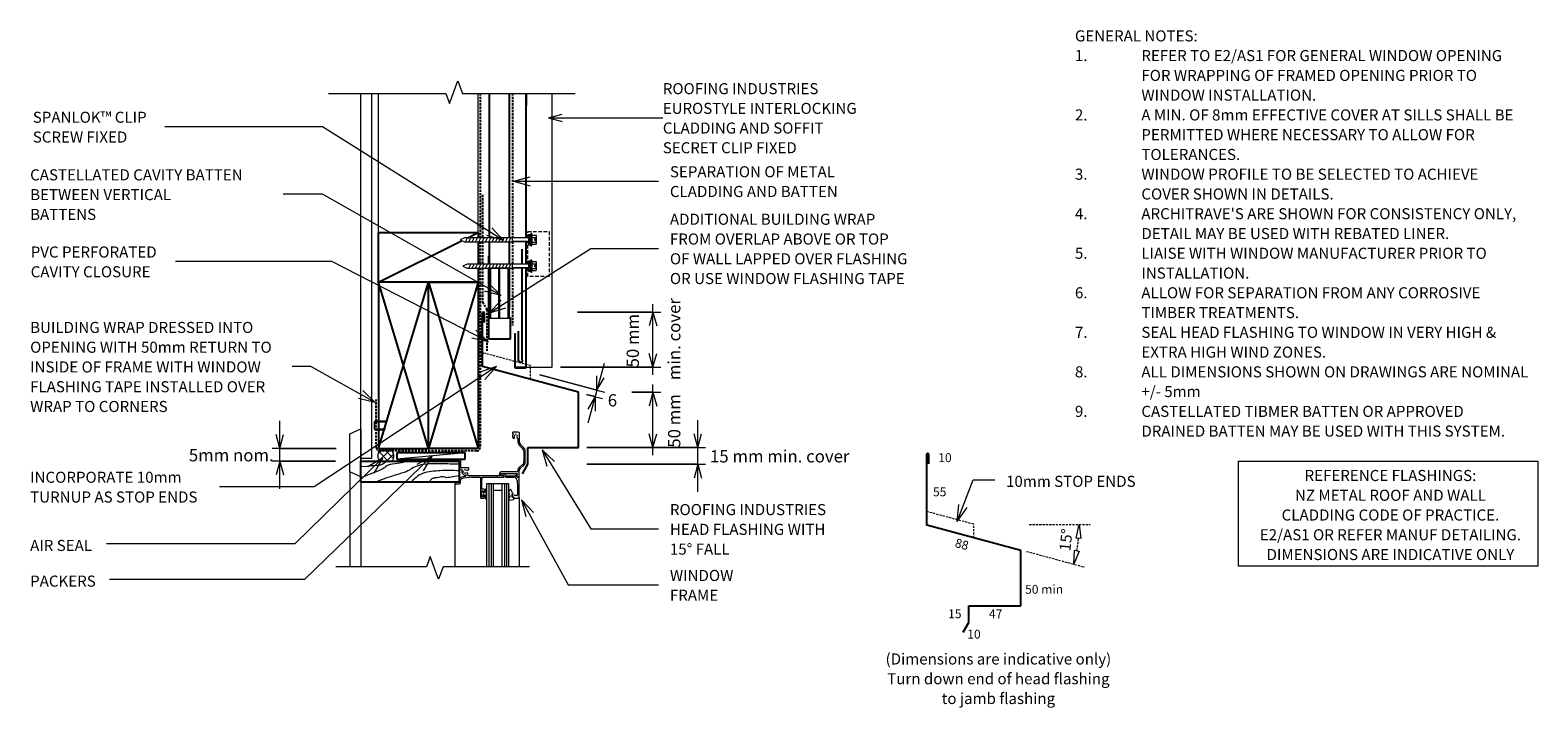
# Model space of a CAD drawing. Units: millimetres. Extents: x 81 to 1442, y -789 to -177.
import ezdxf

# ---------------------------------------------------------------- set-up
doc = ezdxf.new("R2010")
doc.units = ezdxf.units.MM
for name, pattern in [('Dash Short', [3, 2, -1]), ('IMPORT-DASHED', [3, 2, -1]), ('IMPORT-HIDDEN2 _2_', [4.7625, 3.175, -1.5875])]:
    doc.linetypes.add(name, pattern=pattern)
for name, color, linetype, lineweight in [('A-ANNO-DIMS', 211, 'Continuous', 9), ('A-ANNO-DIMS-5', 211, 'Continuous', 9), ('A-ANNO-KEYN', 231, 'Continuous', 9), ('A-DETL', 90, 'Continuous', 13), ('A-DETL-GENF', 92, 'Continuous', 13), ('A-DETL-THIN', 151, 'Continuous', 13), ('G-ANNO-TEXT', 231, 'Continuous', 9), ('RI-EE50W012A', 8, 'Continuous', 13)]:
    doc.layers.add(name, color=color, linetype=linetype, lineweight=lineweight)
doc.styles.add('Stylus BT', font='stylu.ttf', dxfattribs={"height": 8})
doc.styles.add('Stylus BT_1', font='stylu.ttf', dxfattribs={"height": 10})
doc.styles.add('Stylus BT_2', font='stylu.ttf', dxfattribs={"height": 11.117601})
doc.styles.add('Stylus BT_3', font='stylu.ttf', dxfattribs={"height": 9.961371})
doc.dimstyles.new('Diagonal_-_2_5mm_Arial', dxfattribs={"dimscale": 304.8, "dimtxt": 12.5, "dimasz": 0.04101, "dimexe": 0.022966, "dimexo": 0.024606, "dimgap": 0.028707, "dimtad": 1, "dimdec": 0, "dimzin": 0, "dimdsep": 46, "dimtxsty": 'Stylus BT_2', "dimblk1": 'OPEN30', "dimblk2": 'OPEN30', "dimsah": 1, "dimcen": 0.09, "dimdle": 0.022966, "dimazin": 0, "dimtfac": 1, "dimtdec": 4, "dimtix": 1, "dimtmove": 0, "dimatfit": 3, "dimfxl": 1, "dimtvp": 1, "dimtfill": 1, "dimtolj": 1, "dimtzin": 0, "dimarcsym": 2})
doc.dimstyles.new('Diagonal_-_2_5mm_Arial_1', dxfattribs={"dimscale": 304.8, "dimtxt": 12.5, "dimasz": 0.04101, "dimexe": 0.022966, "dimexo": 0.024606, "dimgap": 0.028707, "dimtad": 1, "dimdec": 0, "dimzin": 0, "dimdsep": 46, "dimtxsty": 'Stylus BT_2', "dimblk1": 'OPEN30', "dimblk2": 'OPEN30', "dimsah": 1, "dimcen": 0.09, "dimdle": 0.022966, "dimazin": 0, "dimtfac": 1, "dimtdec": 4, "dimtix": 1, "dimtmove": 2, "dimatfit": 3, "dimfxl": 1, "dimtvp": 1, "dimtfill": 1, "dimtolj": 1, "dimtzin": 0, "dimarcsym": 2})
doc.dimstyles.new('Diagonal_-_2_5mm_Arial_Horizontal', dxfattribs={"dimscale": 304.8, "dimtxt": 12.5, "dimasz": 0.04101, "dimexe": 0.022966, "dimexo": 0.024606, "dimgap": 0.028707, "dimtad": 3, "dimtih": 1, "dimtoh": 1, "dimdec": 0, "dimzin": 0, "dimdsep": 46, "dimtxsty": 'Stylus BT_2', "dimblk1": 'OPEN30', "dimblk2": 'OPEN30', "dimsah": 1, "dimcen": 0.09, "dimdle": 0.022966, "dimazin": 0, "dimtfac": 1, "dimtdec": 4, "dimtix": 1, "dimtmove": 0, "dimatfit": 3, "dimfxl": 1, "dimtvp": 1, "dimtfill": 1, "dimtolj": 1, "dimtzin": 0, "dimarcsym": 2})
doc.dimstyles.new('Diagonal_-_2_5mm_Arial_Horizontal_1', dxfattribs={"dimscale": 304.8, "dimtxt": 12.5, "dimasz": 0.04101, "dimexe": 0.022966, "dimexo": 0.024606, "dimgap": 0.028707, "dimtad": 3, "dimtih": 1, "dimtoh": 1, "dimdec": 0, "dimzin": 0, "dimdsep": 46, "dimtxsty": 'Stylus BT_2', "dimblk1": 'OPEN30', "dimblk2": 'OPEN30', "dimsah": 1, "dimcen": 0.09, "dimdle": 0.022966, "dimazin": 0, "dimtfac": 1, "dimtdec": 4, "dimtix": 1, "dimtmove": 2, "dimatfit": 3, "dimfxl": 1, "dimtvp": 1, "dimtfill": 1, "dimtolj": 1, "dimtzin": 0, "dimarcsym": 2})

# ---------------------------------------------------------------- blocks, each defined once
blk = doc.blocks.new('RI-EE50W012A__ClosedBlank-734979-RI-EISW012A')
at = {"lineweight": 13, "flags": 128}
blk.add_lwpolyline([(-1, -0.17), (-1, 0.17), (0, 0)], close=True, dxfattribs=at)
blk = doc.blocks.new('RI_Long Section Profile - Interlocking Cladding and Soffit-1496044-RI-EISW012A')
at = {"layer": 'A-DETL-GENF'}
for p, q in [((-1, 9), (-1, 0)), ((30, 10), (0, 10)), ((0, 9), (30, 9)), ((0, 0), (0, 9)), ((0, 0), (0, -24)), ((30, 9), (30, 10)), ((89.7, 0), (30, 0)), ((113.5, 0), (92.9, 0)), ((247.3, 0), (116.7, 0)), ((30, 0), (0, 0)), ((0, -1), (89.7, -1)), ((92.9, -1), (113.5, -1)), ((116.7, -1), (236, -1)), ((247.3, -1), (236, -1)), ((0, -24), (30, -24)), ((30, -24), (247.3, -24))]:
    blk.add_line(p, q, dxfattribs=at)
for centre, start, end in [((0, 9), 90, 180), ((0, 0), 180, 270)]:
    blk.add_arc(centre, 0.989, start, end, dxfattribs=at)
blk = doc.blocks.new('Break line - Break line-931002-RI-EISW012A')
at = {"layer": 'A-DETL-GENF'}
for p, q in [((0, 87.4), (0, 9.5)), ((11.3, 5.4), (-9.3, -2.1)), ((0, 9.5), (11.3, 5.4)), ((-9.3, -2.1), (0, -5.5)), ((0, -5.5), (0, -87.4))]:
    blk.add_line(p, q, dxfattribs=at)
blk = doc.blocks.new('RI_Head Flashing - RI_Head Flashing-1265715-RI-EISW012A')
at = {"layer": 'A-DETL-GENF', "lineweight": 25}
for p, q in [((-86.6, 23.2), (-86.6, 71.6)), ((-85.1, 71.6), (-85.1, 62.9)), ((0, 0), (-86.6, 23.2)), ((0, -50), (0, 0)), ((-45.7, -65), (-45.7, -50)), ((-45.7, -50), (0, -50)), ((-50.7, -73.7), (-45.7, -65))]:
    blk.add_line(p, q, dxfattribs=at)
at = {"layer": 'A-DETL-GENF', "linetype": 'Dash Short'}
for p, q in [((-43.3, 24), (-86.6, 35.6)), ((-43.3, 11.6), (-43.3, 24))]:
    blk.add_line(p, q, dxfattribs=at)
at = {"layer": 'A-DETL-GENF', "lineweight": 25}
blk.add_arc((-85.8, 71.6), 0.75, 0, 180, dxfattribs=at)
blk = doc.blocks.new('RI_Head Flashing - RI_Head Flashing-932550-RI-EISW012A')
at = {"layer": 'A-DETL-GENF', "lineweight": 25}
for p, q in [((-84.9, 22.8), (-84.9, 87)), ((-83.4, 87), (-83.4, 78.3)), ((0, 0), (-84.9, 22.8)), ((0, -50), (0, 0)), ((-47.1, -65), (-47.1, -50)), ((-47.1, -50), (0, -50)), ((-52.1, -73.7), (-47.1, -65))]:
    blk.add_line(p, q, dxfattribs=at)
at = {"layer": 'A-DETL-GENF', "linetype": 'Dash Short'}
for p, q in [((-42.5, 23.8), (-84.9, 35.2)), ((-42.5, 11.4), (-42.5, 23.8))]:
    blk.add_line(p, q, dxfattribs=at)
at = {"layer": 'A-DETL-GENF', "lineweight": 25}
blk.add_arc((-84.2, 87), 0.75, 0, 180, dxfattribs=at)
blk = doc.blocks.new('RI_Cavity Closer - RI_Cavity Closer-561375-RI-EISW012A')
at = {"layer": 'A-DETL-GENF', "lineweight": 25}
for p, q in [((0, 0), (-20, 0)), ((-20, 0), (-20, -19.4)), ((0, -63.8), (0, 0)), ((0, -75), (0, -67.4))]:
    blk.add_line(p, q, dxfattribs=at)
blk = doc.blocks.new('Break line - Break line-1212249-RI-EISW012A')
at = {"layer": 'A-DETL-GENF'}
for p, q in [((0, 111.4), (0, 5.5)), ((0, 5.5), (-9.3, 2.1)), ((-9.3, 2.1), (11.3, -5.4)), ((11.3, -5.4), (0, -9.5)), ((0, -9.5), (0, -111.4))]:
    blk.add_line(p, q, dxfattribs=at)
blk = doc.blocks.new('RI_Screw - RI_Screw-1204897-RI-EISW012A')
at = {"layer": 'A-DETL-GENF'}
blk.add_hatch(color=256, dxfattribs=at).paths.add_polyline_path([(2, 4.5), (0, 4.5), (0, -4.5), (2, -4.5)], flags=0)
for p, q in [((-5.1, 3.2), (-5.1, 0.8)), ((-5.1, 0.8), (-3.6, 0.8)), ((-5.1, 0), (-5.1, -3.2)), ((-4.8, 4.2), (-1.4, 4.2)), ((-1.4, 2.1), (-4.8, 2.1)), ((-3.6, 0.8), (-3.6, -0.7)), ((-1, 5.5), (-1.4, 4.2)), ((-1.4, 4.2), (-1.4, -4.2)), ((0, 5.5), (-1, 5.5)), ((0, -5.5), (0, 5.5)), ((0, 4.5), (0, -4.5)), ((2, 4.5), (0, 4.5)), ((2, 4.5), (0, 4.5)), ((2, -4.5), (2, 4.5)), ((2, -4.5), (2, 4.5)), ((16.3, 1.6), (2, 1.6)), ((2, 1.6), (16.3, 1.6)), ((59.8, 1.8), (16.3, 1.8)), ((16.3, 1.8), (16.3, -1.8)), ((16.3, 1.8), (16.3, -1.8)), ((59.8, 1.8), (16.3, 1.8)), ((19.8, 1.8), (17.9, -1.8)), ((22.8, 1.8), (20.9, -1.8)), ((25.8, 1.8), (23.9, -1.8)), ((28.8, 1.8), (26.9, -1.8)), ((31.8, 1.8), (29.9, -1.8)), ((34.8, 1.8), (32.9, -1.8)), ((37.8, 1.8), (35.9, -1.8)), ((40.8, 1.8), (38.9, -1.8)), ((43.8, 1.8), (41.9, -1.8)), ((46.9, 1.8), (44.9, -1.8)), ((49.9, 1.8), (48, -1.8)), ((52.9, 1.8), (51, -1.8)), ((55.9, 1.8), (54, -1.8)), ((58.9, 1.8), (57, -1.8)), ((63.6, 0), (59.8, 1.8)), ((63.6, 0), (59.8, 1.8)), ((-3.6, -0.7), (-5.1, -0.7)), ((-1.4, -2.1), (-4.8, -2.1)), ((-1.4, -4.2), (-4.8, -4.2)), ((-1.4, -4.2), (-1, -5.5)), ((-1, -5.5), (0, -5.5)), ((0, -4.5), (2, -4.5)), ((0, -4.5), (2, -4.5)), ((2, -1.6), (16.3, -1.6)), ((2, -1.6), (16.3, -1.6)), ((16.3, -1.8), (59.8, -1.8)), ((16.3, -1.8), (59.8, -1.8)), ((59.8, -1.8), (63.6, 0)), ((59.8, -1.8), (63.6, 0))]:
    blk.add_line(p, q, dxfattribs=at)
for centre, radius, start, end in [((-3.1, 3.2), 2.01, 148.1092, 211.8908), ((2.4, 0), 7.58, 163.7398, 174.3214), ((2.4, 0), 7.58, 180, 196.2602), ((-3.1, -3.2), 2.01, 148.1092, 211.8908)]:
    blk.add_arc(centre, radius, start, end, dxfattribs=at)
blk = doc.blocks.new('RI_Screw - RI_Screw-1378446-RI-EISW012A')
at = {"layer": 'A-DETL-GENF'}
blk.add_hatch(color=256, dxfattribs=at).paths.add_polyline_path([(2, 4.5), (0, 4.5), (0, -4.5), (2, -4.5)], flags=0)
for p, q in [((-5.1, 3.2), (-5.1, 0.8)), ((-5.1, 0.8), (-3.6, 0.8)), ((-5.1, 0), (-5.1, -3.2)), ((-4.8, 4.2), (-1.4, 4.2)), ((-1.4, 2.1), (-4.8, 2.1)), ((-3.6, 0.8), (-3.6, -0.7)), ((-1, 5.5), (-1.4, 4.2)), ((-1.4, 4.2), (-1.4, -4.2)), ((0, 5.5), (-1, 5.5)), ((0, -5.5), (0, 5.5)), ((0, 4.5), (0, -4.5)), ((2, 4.5), (0, 4.5)), ((2, 4.5), (0, 4.5)), ((2, -4.5), (2, 4.5)), ((2, -4.5), (2, 4.5)), ((16.3, 1.6), (2, 1.6)), ((2, 1.6), (16.3, 1.6)), ((57.4, 1.8), (16.3, 1.8)), ((16.3, 1.8), (16.3, -1.8)), ((16.3, 1.8), (16.3, -1.8)), ((57.4, 1.8), (16.3, 1.8)), ((19.8, 1.8), (17.9, -1.8)), ((22.8, 1.8), (20.9, -1.8)), ((25.8, 1.8), (23.9, -1.8)), ((28.8, 1.8), (26.9, -1.8)), ((31.8, 1.8), (29.9, -1.8)), ((34.8, 1.8), (32.9, -1.8)), ((37.8, 1.8), (35.9, -1.8)), ((40.8, 1.8), (38.9, -1.8)), ((43.8, 1.8), (41.9, -1.8)), ((46.9, 1.8), (44.9, -1.8)), ((49.9, 1.8), (48, -1.8)), ((52.9, 1.8), (51, -1.8)), ((55.9, 1.8), (54, -1.8)), ((61.3, 0), (57.4, 1.8)), ((61.3, 0), (57.4, 1.8)), ((-3.6, -0.7), (-5.1, -0.7)), ((-1.4, -2.1), (-4.8, -2.1)), ((-1.4, -4.2), (-4.8, -4.2)), ((-1.4, -4.2), (-1, -5.5)), ((-1, -5.5), (0, -5.5)), ((0, -4.5), (2, -4.5)), ((0, -4.5), (2, -4.5)), ((2, -1.6), (16.3, -1.6)), ((2, -1.6), (16.3, -1.6)), ((16.3, -1.8), (57.4, -1.8)), ((16.3, -1.8), (57.4, -1.8)), ((57.4, -1.8), (61.3, 0)), ((57.4, -1.8), (61.3, 0))]:
    blk.add_line(p, q, dxfattribs=at)
for centre, radius, start, end in [((-3.1, 3.2), 2.01, 148.1092, 211.8908), ((2.4, 0), 7.58, 163.7398, 174.3214), ((2.4, 0), 7.58, 180, 196.2602), ((-3.1, -3.2), 2.01, 148.1092, 211.8908)]:
    blk.add_arc(centre, radius, start, end, dxfattribs=at)
blk = doc.blocks.new('DIMBLOCK1-RI-EISW012A')
at = {"layer": 'A-ANNO-DIMS-5', "transparency": 16777216}
for p, q in [((306, -591.4), (306, -530)), ((356.7, -554.9), (299, -554.9)), ((306, -554.9), (356.7, -554.9)), ((356.3, -566.4), (299, -566.4)), ((306, -566.4), (356.3, -566.4))]:
    blk.add_line(p, q, dxfattribs=at)
at = {"layer": 'A-ANNO-DIMS-5', "lineweight": 18, "transparency": 16777216}
for p, q in [((306, -554.9), (302.6, -542.4)), ((306, -554.9), (309.3, -542.4)), ((306, -566.4), (302.6, -578.9)), ((306, -566.4), (309.3, -578.9))]:
    blk.add_line(p, q, dxfattribs=at)
at = {"layer": 'A-ANNO-DIMS-5', "color": 0, "transparency": 16777216, "insert": (223.8, -555.5), "char_height": 11.12, "width": 88.095, "attachment_point": 1, "line_spacing_factor": 1.070803, "style": 'Stylus BT_2', "bg_fill": 3, "box_fill_scale": 1.25, "bg_fill_color": 0, "bg_fill_transparency": 0}
blk.add_mtext('5mm nom.', dxfattribs=at)
blk = doc.blocks.new('_Open30')
at = {"color": 0, "linetype": 'ByBlock', "lineweight": -2}
for p, q in [((-1, 0.27), (0, 0)), ((0, 0), (-1, -0.27)), ((0, 0), (-1, 0))]:
    blk.add_line(p, q, dxfattribs=at)
blk = doc.blocks.new('DIMBLOCK2-RI-EISW012A')
at = {"layer": 'A-ANNO-DIMS-5', "transparency": 16777216}
for p, q in [((574.7, -431.8), (649.9, -431.8)), ((642.9, -431.8), (574.7, -431.8)), ((642.9, -488.6), (642.9, -424.8)), ((559.3, -481.6), (649.9, -481.6)), ((642.9, -481.6), (559.3, -481.6))]:
    blk.add_line(p, q, dxfattribs=at)
at = {"layer": 'A-ANNO-DIMS-5', "lineweight": 18, "transparency": 16777216}
for p, q in [((642.9, -431.8), (639.6, -444.3)), ((642.9, -431.8), (646.3, -444.3)), ((642.9, -481.6), (639.6, -469.1)), ((642.9, -481.6), (646.3, -469.1))]:
    blk.add_line(p, q, dxfattribs=at)
at = {"layer": 'A-ANNO-DIMS-5', "color": 0, "transparency": 16777216, "char_height": 11.12, "attachment_point": 1, "rotation": 90, "line_spacing_factor": 1.070803, "style": 'Stylus BT_2', "bg_fill": 3, "box_fill_scale": 1.25, "bg_fill_color": 0, "bg_fill_transparency": 0}
for s, insert, width in [('min. cover', (656.5, -493.4), 88.095), ('50 mm', (619.1, -481.8), 60.238)]:
    blk.add_mtext(s, dxfattribs=dict(at, insert=insert, width=width))
blk = doc.blocks.new('DIMBLOCK3-RI-EISW012A')
at = {"layer": 'A-ANNO-DIMS-5', "transparency": 16777216}
for p, q in [((540.6, -488.5), (599, -504.1)), ((592.2, -502.3), (540.6, -488.5)), ((598.7, -478.2), (584.2, -532.3)), ((583, -506.2), (597.4, -510)), ((590.7, -508.2), (583, -506.2))]:
    blk.add_line(p, q, dxfattribs=at)
at = {"layer": 'A-ANNO-DIMS-5', "lineweight": 18, "transparency": 16777216}
for p, q in [((592.2, -502.3), (592.2, -489.4)), ((592.2, -502.3), (598.7, -491.1)), ((590.7, -508.2), (584.2, -519.4)), ((590.7, -508.2), (590.7, -521.2))]:
    blk.add_line(p, q, dxfattribs=at)
at = {"layer": 'A-ANNO-DIMS-5', "color": 0, "transparency": 16777216, "insert": (602.1, -506), "char_height": 11.1, "width": 13.095, "attachment_point": 1, "line_spacing_factor": 1.070803, "style": 'Stylus BT_2', "bg_fill": 3, "box_fill_scale": 1.25, "bg_fill_color": 0, "bg_fill_transparency": 0}
blk.add_mtext('6', dxfattribs=at)
blk = doc.blocks.new('DIMBLOCK4-RI-EISW012A')
at = {"layer": 'A-ANNO-DIMS-5', "transparency": 16777216}
for p, q in [((642.9, -561.2), (642.9, -497.2)), ((623.8, -504.2), (649.9, -504.2)), ((642.9, -504.2), (623.8, -504.2)), ((583.2, -554.2), (649.9, -554.2)), ((642.9, -554.2), (583.2, -554.2))]:
    blk.add_line(p, q, dxfattribs=at)
at = {"layer": 'A-ANNO-DIMS-5', "lineweight": 18, "transparency": 16777216}
for p, q in [((642.9, -504.2), (639.6, -516.7)), ((642.9, -504.2), (646.3, -516.7)), ((642.9, -554.2), (639.6, -541.7)), ((642.9, -554.2), (646.3, -541.7))]:
    blk.add_line(p, q, dxfattribs=at)
at = {"layer": 'A-ANNO-DIMS-5', "color": 0, "transparency": 16777216, "insert": (656.5, -554.3), "char_height": 11.12, "width": 60.238, "attachment_point": 1, "rotation": 90, "line_spacing_factor": 1.070803, "style": 'Stylus BT_2', "bg_fill": 3, "box_fill_scale": 1.25, "bg_fill_color": 0, "bg_fill_transparency": 0}
blk.add_mtext('50 mm', dxfattribs=at)
blk = doc.blocks.new('DIMBLOCK5-RI-EISW012A')
at = {"layer": 'A-ANNO-DIMS-5', "transparency": 16777216}
for p, q in [((683.4, -594.2), (683.4, -529.3)), ((583.2, -554.2), (690.4, -554.2)), ((683.4, -554.2), (583.2, -554.2)), ((583.2, -569.2), (690.4, -569.2)), ((683.4, -569.2), (583.2, -569.2))]:
    blk.add_line(p, q, dxfattribs=at)
at = {"layer": 'A-ANNO-DIMS-5', "lineweight": 18, "transparency": 16777216}
for p, q in [((683.4, -554.2), (680.1, -541.7)), ((683.4, -554.2), (686.8, -541.7)), ((683.4, -569.2), (680.1, -581.7)), ((683.4, -569.2), (686.8, -581.7))]:
    blk.add_line(p, q, dxfattribs=at)
at = {"layer": 'A-ANNO-DIMS-5', "color": 0, "transparency": 16777216, "insert": (694.4, -556.5), "char_height": 11.118, "width": 154.762, "attachment_point": 1, "line_spacing_factor": 1.070803, "style": 'Stylus BT_2', "bg_fill": 3, "box_fill_scale": 1.25, "bg_fill_color": 0, "bg_fill_transparency": 0}
blk.add_mtext('15 mm min. cover', dxfattribs=at)

msp = doc.modelspace()

# ---------------------------------------------------------------- hatches: boundary and pattern name
at = {"layer": 'A-DETL-GENF'}
h = msp.add_hatch(dxfattribs=at)
h.set_pattern_fill('FP_1', color=8, style=0, pattern_type=2)
h.set_pattern_definition([(45, (0, 0), (-3.535534, 3.535534), []), (135, (0, 0), (-3.535534, -3.535534), [])])
h.paths.add_polyline_path([(407.3, -566.7), (408.3, -564.9), (408.8, -562.9), (408.8, -560.9), (408.3, -558.9), (407.3, -557.1), (396.1, -557.1), (395.1, -558.9), (394.6, -560.9), (394.6, -562.9), (395.1, -564.9), (396.1, -566.7)], flags=0)

# ---------------------------------------------------------------- linework, layer by layer
at = {"layer": 'A-ANNO-KEYN'}
for q in [(561, -253), (561, -259.7), (651.8, -256.4)]:
    msp.add_line((548.5, -256.4), q, dxfattribs=at)
at = {"layer": 'A-DETL'}
for p, q in [((379.1, -570.9), (379.1, -234.3)), ((389.1, -563.8), (389.1, -234.3)), ((395.1, -404.9), (395.1, -234.3)), ((485.1, -364.7), (485.1, -234.3)), ((485.1, -388.5), (485.1, -368.3)), ((485.1, -404.9), (485.1, -392.1)), ((495.2, -392.3), (495.2, -437.3)), ((513.2, -392.3), (495.2, -392.3)), ((496.2, -392.3), (496.2, -437.3)), ((503.7, -437.3), (503.7, -392.3)), ((504.7, -437.3), (504.7, -392.3)), ((512.2, -437.3), (512.2, -392.3)), ((513.2, -437.3), (513.2, -392.3)), ((495.2, -437.3), (513.2, -437.3)), ((401.4, -530.3), (392.2, -530.3)), ((392.2, -530.8), (400.9, -530.8)), ((400.9, -530.8), (401.7, -530.5)), ((369.1, -541.7), (379.1, -537.3)), ((369.1, -576.2), (369.1, -541.7)), ((379.1, -537.3), (379.1, -580.6)), ((391.2, -531.3), (391.2, -537.1)), ((391.7, -537.1), (391.7, -531.3)), ((401.4, -537.6), (392.2, -537.6)), ((392.2, -538.1), (400.8, -538.1)), ((520.9, -540.4), (516.5, -540.4)), ((522.3, -549.2), (522.3, -541.4)), ((521, -546.1), (521, -549.2)), ((522.3, -552.2), (525.4, -555.3)), ((526.3, -554.4), (523.2, -551.3)), ((526.3, -557.5), (526.3, -567.2)), ((527.6, -567.2), (527.6, -557.5)), ((379.1, -563.8), (389.1, -563.8)), ((407.3, -566.7), (396.1, -566.7)), ((473.4, -558.8), (411.6, -564.8)), ((460.5, -565), (458.7, -565)), ((458.7, -566.4), (468, -566.4)), ((467.2, -565.4), (460.9, -565.4)), ((468, -566.4), (468, -569.6)), ((468, -569.6), (468, -572.6)), ((469.3, -572.6), (469.3, -566.3)), ((525.2, -569.5), (522.4, -571.8)), ((523.3, -572.8), (526, -570.5)), ((1171.7, -566.5), (1441.9, -566.5)), ((1171.7, -661.3), (1171.7, -566.5)), ((1441.9, -566.5), (1441.9, -661.3)), ((379.1, -580.6), (369.1, -576.2)), ((369.1, -576.2), (369.1, -661.8)), ((379.1, -580.6), (379.1, -661.8)), ((468, -583.4), (468, -585.9)), ((469.2, -585.9), (469.2, -583.5)), ((476.2, -572.6), (469.3, -572.6)), ((474.3, -578.9), (474.3, -579.7)), ((475.7, -579.2), (475.7, -577.8)), ((504.4, -579.7), (476.2, -579.7)), ((476.7, -573.9), (476.7, -573.1)), ((479.4, -581), (487.2, -581)), ((487.2, -581), (487.2, -599.8)), ((488.5, -591.9), (488.5, -583)), ((488.7, -582.8), (488.7, -581)), ((488.7, -581), (508, -581)), ((504.4, -577.5), (504.4, -579.7)), ((519.8, -576.2), (505.7, -576.2)), ((505.7, -579.8), (505.7, -577.5)), ((505.7, -577.5), (520.6, -577.5)), ((508, -579.8), (505.7, -579.8)), ((507, -578.5), (507.5, -579.5)), ((507.9, -579.7), (508.9, -579.7)), ((518.6, -580), (510.4, -580)), ((510.4, -581), (517.3, -581)), ((519.2, -579), (518.6, -580)), ((520.5, -578.1), (519.5, -579.9)), ((520.7, -581), (519.5, -579.9)), ((519.6, -580), (520.6, -581)), ((520.3, -583.8), (520.7, -590)), ((520.7, -581), (522, -581)), ((522, -581), (520.7, -581)), ((522.2, -580.8), (522.2, -575.1)), ((522.2, -599.5), (522.2, -581.2)), ((464, -586.6), (464, -661.8)), ((468, -585.9), (464.7, -585.9)), ((464.8, -587.3), (468.2, -587)), ((488.2, -598.7), (488.2, -593.2)), ((488.2, -593.2), (489.7, -593.2)), ((488.2, -598.2), (488.2, -593.7)), ((488.2, -593.7), (489.2, -593.7)), ((489.2, -598.2), (488.2, -598.2)), ((489.7, -598.7), (488.2, -598.7)), ((490.5, -591.9), (488.5, -591.9)), ((489.2, -593.7), (489.2, -595)), ((489.2, -595), (490.5, -595)), ((490.5, -597), (489.2, -597)), ((489.2, -597), (489.2, -598.2)), ((490.5, -595), (492.2, -590.9)), ((492.2, -601.1), (490.5, -597)), ((490.7, -594), (490.7, -592.1)), ((490.7, -599.8), (490.7, -598)), ((492.7, -591), (491.7, -594.9)), ((491.7, -594.9), (492.7, -595.5)), ((492.7, -596.5), (491.7, -597.1)), ((491.7, -597.1), (492.7, -601.1)), ((498.7, -587), (492.7, -587)), ((492.7, -587), (492.7, -661.8)), ((492.7, -595.5), (492.7, -596.5)), ((494.7, -587), (494.7, -661.8)), ((496.7, -587), (496.7, -661.8)), ((506.7, -587), (498.7, -587)), ((498.7, -587), (498.7, -661.8)), ((506.7, -593), (498.7, -593)), ((506.7, -661.8), (506.7, -587)), ((512.7, -587), (506.7, -587)), ((508.7, -587), (508.7, -661.8)), ((510.7, -587), (510.7, -661.8)), ((512.7, -661.8), (512.7, -587)), ((513.6, -598.9), (512.9, -599.6)), ((513.9, -592.1), (513.6, -592.8)), ((513.7, -597.6), (513.7, -598.7)), ((516.4, -595.7), (514.7, -592.1)), ((515.7, -599), (515.7, -596.1)), ((515.7, -596.6), (515.7, -597.5)), ((515.7, -597.5), (515.9, -598.8)), ((517.3, -599), (515.7, -599)), ((517.1, -596.7), (516, -596.4)), ((516.1, -599), (517.4, -599)), ((517.4, -600.7), (517.3, -599)), ((520.2, -597.6), (517.4, -597.6)), ((517.4, -599), (517.4, -599.8)), ((520.7, -590), (520.7, -597.1)), ((487.4, -600), (490.5, -600)), ((512.7, -600), (512.7, -601.4)), ((513, -601.6), (517.2, -601)), ((517.6, -600), (521.7, -600)), ((522.2, -599.5), (522.2, -661.8)), ((1441.9, -661.3), (1171.7, -661.3))]:
    msp.add_line(p, q, dxfattribs=at)
at = {"layer": 'A-DETL', "linetype": 'IMPORT-DASHED', "lineweight": 25}
for p, q in [((486.8, -234.3), (486.8, -364.7)), ((516.2, -234.3), (516.2, -364.7)), ((489.1, -326), (489.1, -364.7)), ((486.8, -368.3), (486.8, -388.5)), ((489.1, -368.3), (489.1, -388.5)), ((516.2, -368.3), (516.2, -388.5)), ((486.8, -392.1), (486.8, -554.2)), ((489.1, -392.1), (489.1, -422.7)), ((516.2, -392.1), (516.2, -444)), ((489.1, -422.7), (492.8, -429.4)), ((492.8, -429.4), (492.8, -466.7)), ((393.1, -554.2), (393.1, -510.9)), ((483.8, -557.2), (396.1, -557.2))]:
    msp.add_line(p, q, dxfattribs=at)
at = {"layer": 'A-DETL', "lineweight": 25}
for p, q in [((495.2, -364.7), (495.2, -234.3)), ((513.2, -364.7), (513.2, -234.3)), ((395.1, -359.9), (485.1, -359.9)), ((395.1, -404.9), (395.1, -359.9)), ((395.1, -404.9), (470.5, -367.2)), ((475.7, -364.7), (485.1, -359.9)), ((485.1, -359.9), (485.1, -364.7)), ((485.1, -368.3), (485.1, -388.5)), ((495.2, -388.5), (495.2, -368.3)), ((513.2, -388.5), (513.2, -368.3)), ((524.9, -388.7), (524.9, -375)), ((485.1, -392.1), (485.1, -404.9)), ((495.2, -429), (495.2, -392.1)), ((513.2, -429), (513.2, -392.1)), ((524.9, -475), (524.9, -391.8)), ((395.1, -554.9), (440.1, -404.9)), ((440.1, -554.9), (395.1, -404.9)), ((485.1, -404.9), (395.1, -404.9)), ((395.1, -404.9), (395.1, -554.9)), ((440.1, -404.9), (395.1, -404.9)), ((440.1, -404.9), (485.1, -554.9)), ((485.1, -404.9), (440.1, -554.9)), ((440.1, -554.9), (440.1, -404.9)), ((440.1, -404.9), (485.1, -404.9)), ((440.1, -554.9), (440.1, -404.9)), ((485.1, -404.9), (485.1, -554.9)), ((521.6, -476), (521.6, -449.2)), ((395.1, -554.9), (440.1, -554.9)), ((485.1, -554.9), (440.1, -554.9)), ((379.1, -585.4), (379.1, -566.4)), ((379.1, -566.4), (468, -566.4)), ((473.4, -558.8), (411.6, -558.8)), ((411.6, -558.8), (411.6, -564.8)), ((411.6, -564.8), (473.4, -564.8)), ((468, -566.4), (468, -585.4)), ((473.4, -564.8), (473.4, -558.8)), ((468, -585.4), (379.1, -585.4))]:
    msp.add_line(p, q, dxfattribs=at)
at = {"layer": 'A-DETL', "linetype": 'IMPORT-HIDDEN2 _2_'}
for p, q in [((529.9, -359.2), (549.3, -359.2)), ((529.9, -364.9), (529.9, -359.2)), ((549.3, -359.2), (549.3, -399.6)), ((529.9, -388.7), (529.9, -368.1)), ((529.9, -399.6), (529.9, -391.8)), ((549.3, -399.6), (529.9, -399.6))]:
    msp.add_line(p, q, dxfattribs=at)
at = {"layer": 'A-DETL', "linetype": 'IMPORT-DASHED'}
for p, q in [((982.6, -623.6), (1037.6, -623.6)), ((980.1, -647.9), (1032.5, -662.1))]:
    msp.add_line(p, q, dxfattribs=at)
at = {"layer": 'A-DETL', "lineweight": 25}
msp.add_arc((523.3, -475.5), 1.74, 196.7388, 16.7388, dxfattribs=at)
at = {"layer": 'A-DETL'}
for centre, radius, start, end in [((392.2, -531.3), 1, 90, 180), ((392.2, -531.3), 0.5, 90, 180), ((392.2, -537.1), 1, 180, 270), ((392.2, -537.1), 0.5, 180, 270), ((516.5, -540.9), 0.5, 90, 250.4372), ((519, -543.9), 3, 144.0915, 218.8245), ((516.2, -541.9), 0.5, 324.0915, 70.4372), ((519, -543.9), 1.53, 141.1755, 218.8245), ((519, -543.9), 1.8, 65.0106, 114.9618), ((519, -543.9), 1.53, 321.1324, 38.8676), ((521.3, -541.4), 1, 0, 90), ((402.5, -561.9), 8.03, 143.1108, 216.8892), ((400.9, -561.9), 8.03, 323.1108, 35.5833), ((517.2, -545.3), 0.737, 218.8245, 38.8245), ((520.8, -545.3), 0.75, 141.5838, 287.4576), ((525.3, -549.2), 4.3, 180, 224.9952), ((525.3, -549.2), 3, 180, 224.9952), ((523.2, -557.5), 3.1, 0, 44.9952), ((523.2, -557.5), 4.4, 0, 44.9952), ((458.7, -565.7), 0.7, 89.3699, 270), ((468, -566.3), 1.3, 0, 89.9987), ((523.2, -567.2), 3.1, 310, 0), ((523.2, -567.2), 4.4, 310, 0), ((469.4, -572.6), 1.4, 179.41, 270), ((470.2, -583.4), 2.2, 108.4768, 180), ((470.2, -583.5), 1, 108.5425, 180), ((479.4, -611), 31.3, 100.1998, 108.4768), ((479.4, -611), 30, 90, 108.5425), ((470.1, -574.5), 0.5, 336.682, 90), ((473.4, -575.9), 3.1, 156.682, 286.7025), ((473.4, -575.9), 1.8, 154.7718, 205.2282), ((473.4, -575.9), 1.53, 52.0324, 127.9676), ((473.4, -575.9), 1.53, 232.0324, 307.9676), ((474.9, -574), 0.837, 232.0324, 336.2354), ((474.9, -577.8), 0.837, 0, 127.9676), ((476.2, -579.2), 0.5, 180, 270), ((476.2, -573.1), 0.5, 0, 90), ((476.2, -573.9), 0.5, 270, 0), ((505.7, -577.5), 1.3, 90, 180), ((506.8, -579), 1.21, 43.7476, 98.9286), ((508, -580.4), 0.6, 270, 90), ((508.9, -580.2), 1.5, 7.4949, 87.4803), ((510.4, -580), 1, 187.4949, 270), ((517.3, -584), 3, 3.5763, 90), ((519.5, -579.2), 0.35, 329.9655, 149.9485), ((519.8, -575.1), 1.1, 270, 359.7104), ((525.2, -575.1), 4.3, 130, 179.7104), ((525.2, -575.1), 3, 130, 180), ((464.7, -586.6), 0.7, 90, 275.0148), ((468.1, -585.9), 1.1, 275.0148, 0), ((490.2, -594), 0.5, 179.362, 359.362), ((490.2, -598), 0.5, 0, 180), ((516.9, -596), 4.62, 136.0501, 155.1299), ((516.6, -598.7), 4.3, 135.2628, 155.4327), ((514.3, -592.3), 0.442, 25.0113, 152.3321), ((520.2, -597.1), 0.5, 270, 0), ((521.7, -599.5), 0.5, 270, 0)]:
    msp.add_arc(centre, radius, start, end, dxfattribs=at)
at = {"layer": 'A-DETL', "linetype": 'IMPORT-DASHED', "lineweight": 25}
for centre, start, end in [((396.1, -554.2), 180, 270), ((483.8, -554.2), 270, 0)]:
    msp.add_arc(centre, 3, start, end, dxfattribs=at)
at = {"layer": 'A-DETL', "linetype": 'IMPORT-DASHED'}
msp.add_arc((890.4, -623.6), 137.3, 350.082, 354.7807, dxfattribs=at)
at = {"layer": 'A-DETL'}
for points, knots in [([(419.6, -566.4), (418.3, -567.4), (415.9, -568.2), (404, -569.3), (399.9, -572.4), (401.6, -572.7), (379.1, -581.5)], [0, 0, 0, 0, 4.077164, 7.378904, 10.950525, 15.855035, 15.855035, 15.855035, 15.855035]), ([(402.3, -566.4), (401, -567.4), (399.3, -569.6), (395.9, -570.3), (379.1, -571.6)], [0, 0, 0, 0, 4.077164, 5.494455, 5.494455, 5.494455, 5.494455]), ([(468, -569.2), (467.9, -569.2), (459.4, -569), (451.8, -569), (440.9, -568.5), (432.1, -569.9), (425.4, -572.7), (419.8, -577.1), (407.7, -579.2), (392.4, -585.4)], [8.239172, 8.239172, 8.239172, 8.239172, 8.267051, 20.902033, 31.184861, 41.047006, 47.370857, 52.629723, 62.189535, 62.189535, 62.189535, 62.189535]), ([(468, -575.1), (468, -575.1), (458.8, -574.9), (451.1, -575), (442.6, -575.7), (435.1, -577.1), (429, -580.7), (426.2, -583.7), (424.9, -585.1)], [10.460431, 10.460431, 10.460431, 10.460431, 16.853868, 26.051516, 33.75104, 42.255506, 48.8814, 54.50291, 54.50291, 54.50291, 54.50291]), ([(468, -579.7), (462.6, -580.4), (456.4, -582.3), (454.6, -580.4), (450.7, -580.8), (447.6, -581.5), (444.7, -581.6), (442.3, -583), (441.6, -584.4), (441.2, -585.1)], [21.997811, 21.997811, 21.997811, 21.997811, 39.630755, 45.162924, 48.602338, 51.368116, 54.759892, 57.041238, 59.326608, 59.326608, 59.326608, 59.326608])]:
    msp.add_open_spline(points, degree=3, knots=knots, dxfattribs=at)
at = {"layer": 'A-DETL-THIN'}
for p, q in [((407.3, -557.1), (396.1, -557.1)), ((396.1, -566.7), (407.3, -566.7))]:
    msp.add_line(p, q, dxfattribs=at)
for centre, start, end in [((402.5, -561.9), 143.1108, 216.8892), ((400.9, -561.9), 323.1108, 36.8892)]:
    msp.add_arc(centre, 8.03, start, end, dxfattribs=at)
at = {"layer": 'G-ANNO-TEXT', "color": 250}
for p, q in [((344.5, -264.5), (202.2, -264.5)), ((507.9, -367.2), (344.5, -264.5)), ((517.1, -313.7), (532.1, -309.7)), ((344.5, -325.4), (309.1, -325.4)), ((505.9, -416.9), (344.5, -325.4)), ((517.1, -313.7), (532.1, -317.7)), ((517.1, -313.7), (648, -313.7)), ((507.9, -367.2), (493, -362.7)), ((507.9, -367.2), (497.3, -355.9)), ((495.2, -432.6), (586.9, -374.4)), ((586.9, -374.4), (648, -374.4)), ((353, -386.2), (211.7, -386.2)), ((494.4, -458.7), (353, -386.2)), ((505.9, -416.9), (494.8, -406)), ((505.9, -416.9), (490.8, -413)), ((495.2, -432.6), (505.7, -421.2)), ((495.2, -432.6), (510, -428)), ((494.4, -458.7), (482.9, -448.3)), ((494.4, -458.7), (479.2, -455.5)), ((334.1, -481), (317, -481)), ((392.1, -513.6), (334.1, -481)), ((501.5, -481.1), (337, -589.6)), ((501.5, -481.1), (486.7, -486)), ((501.5, -481.1), (491.2, -492.7)), ((392.1, -513.6), (381, -502.7)), ((392.1, -513.6), (377.1, -509.8)), ((542.7, -556.1), (554, -566.7)), ((542.7, -556.1), (547.2, -571)), ((542.7, -556.1), (586.9, -627.7)), ((398.8, -563.9), (319.6, -641.2)), ((443.2, -561.9), (328.3, -673.4)), ((398.8, -563.9), (385.3, -571.5)), ((398.8, -563.9), (390.9, -577.3)), ((443.2, -561.9), (429.7, -569.4)), ((443.2, -561.9), (435.3, -575.2)), ((917.5, -621), (931.9, -583.3)), ((931.9, -583.3), (951.6, -583.3)), ((337, -589.6), (251.4, -589.6)), ((524.3, -601.4), (535.1, -612.7)), ((524.3, -601.4), (528, -616.5)), ((524.3, -601.4), (566.3, -678.3)), ((917.5, -621), (919.1, -605.5)), ((917.5, -621), (926.6, -608.4)), ((586.9, -627.7), (648, -627.7)), ((319.6, -641.2), (149.5, -641.2)), ((328.3, -673.4), (152.1, -673.4)), ((566.3, -678.3), (648, -678.3))]:
    msp.add_line(p, q, dxfattribs=at)

# ---------------------------------------------------------------- block references
at = {"layer": 'A-DETL-GENF'}
for name, p, rotation in [('Break line - Break line-1212249-RI-EISW012A', (461.3, -234.3), 89.99999999999991), ('RI_Long Section Profile - Interlocking Cladding and Soffit-1496044-RI-EISW012A', (527.8, -481.6), 89.99999999999991), ('RI_Screw - RI_Screw-1204897-RI-EISW012A', (532.5, -366.5), 180), ('RI_Cavity Closer - RI_Cavity Closer-561375-RI-EISW012A', (494.3, -455.9), 180), ('RI_Screw - RI_Screw-1378446-RI-EISW012A', (532.5, -390.3), 180), ('Break line - Break line-931002-RI-EISW012A', (443.9, -661.8), 269.9999999999996)]:
    msp.add_blockref(name, p, dxfattribs=dict(at, rotation=rotation))
for name, p in [('RI_Head Flashing - RI_Head Flashing-1265715-RI-EISW012A', (575.7, -504.2)), ('RI_Head Flashing - RI_Head Flashing-932550-RI-EISW012A', (975.1, -647.2))]:
    msp.add_blockref(name, p, dxfattribs=at)
at = {"layer": 'RI-EE50W012A', "color": 7, "xscale": 12.5, "yscale": 12.5, "zscale": 12.5}
for p, rotation in [((1027.6, -623.6), 87.3903636289333), ((1022.9, -659.4), 257.4723452540008)]:
    msp.add_blockref('RI-EE50W012A__ClosedBlank-734979-RI-EISW012A', p, dxfattribs=dict(at, rotation=rotation))

# ---------------------------------------------------------------- texts
at = {"layer": 'G-ANNO-TEXT', "color": 7, "line_spacing_factor": 1.070803}
for s, insert, char_height, width, attachment_point, style in [('GENERAL NOTES:', (1023.9, -177.4), 10, 122.095, 1, 'Stylus BT_1'), ('1.', (1023.9, -195.2), 10, 15.619, 1, 'Stylus BT_1'), ('REFER TO E2/AS1 FOR GENERAL WINDOW OPENING', (1083.9, -195.2), 10, 365.905, 1, 'Stylus BT_1'), ('FOR WRAPPING OF FRAMED OPENING PRIOR TO', (1083.9, -213.1), 10, 340.762, 1, 'Stylus BT_1'), ('WINDOW INSTALLATION.', (1083.9, -230.9), 10, 170.857, 1, 'Stylus BT_1'), ('SPANLOK™ CLIP\\PSCREW FIXED', (82.9, -250.9), 10, 126.687, 1, 'Stylus BT_1'), ('2.', (1023.9, -248.8), 10, 15.619, 1, 'Stylus BT_1'), ('A MIN. OF 8mm EFFECTIVE COVER AT SILLS SHALL BE', (1083.9, -248.8), 10, 383.048, 1, 'Stylus BT_1'), ('PERMITTED WHERE NECESSARY TO ALLOW FOR', (1083.9, -266.6), 10, 335.429, 1, 'Stylus BT_1'), ('TOLERANCES.', (1083.9, -284.5), 10, 98.286, 1, 'Stylus BT_1'), ('CASTELLATED CAVITY BATTEN\\PBETWEEN VERTICAL\\PBATTENS', (80.5, -302.9), 10, 235.43, 1, 'Stylus BT_1'), ('SEPARATION OF METAL\\PCLADDING AND BATTEN', (658.2, -300.1), 10, 186.32, 1, 'Stylus BT_1'), ('3.', (1023.9, -302.3), 10, 15.619, 1, 'Stylus BT_1'), ('WINDOW PROFILE TO BE SELECTED TO ACHIEVE', (1083.9, -302.3), 10, 340.381, 1, 'Stylus BT_1'), ('COVER SHOWN IN DETAILS.', (1083.9, -320.2), 10, 197.524, 1, 'Stylus BT_1'), ('4.', (1023.9, -338), 10, 15.619, 1, 'Stylus BT_1'), ("ARCHITRAVE'S ARE SHOWN FOR CONSISTENCY ONLY,", (1083.9, -338), 10, 383.429, 1, 'Stylus BT_1'), ('ADDITIONAL BUILDING WRAP\\PFROM OVERLAP ABOVE OR TOP\\POF WALL LAPPED OVER FLASHING\\POR USE WINDOW FLASHING TAPE', (658.2, -343), 10, 267.54, 1, 'Stylus BT_1'), ('DETAIL MAY BE USED WITH REBATED LINER.', (1083.9, -355.9), 10, 310.095, 1, 'Stylus BT_1'), ('PVC PERFORATED\\PCAVITY CLOSURE', (81, -372.6), 10, 141.933, 1, 'Stylus BT_1'), ('5.', (1023.9, -373.7), 10, 15.619, 1, 'Stylus BT_1'), ('LIAISE WITH WINDOW MANUFACTURER PRIOR TO', (1083.9, -373.7), 10, 345.524, 1, 'Stylus BT_1'), ('INSTALLATION.', (1083.9, -391.6), 10, 103.81, 1, 'Stylus BT_1'), ('6.', (1023.9, -409.4), 10, 15.619, 1, 'Stylus BT_1'), ('ALLOW FOR SEPARATION FROM ANY CORROSIVE', (1083.9, -409.4), 10, 349.143, 1, 'Stylus BT_1'), ('TIMBER TREATMENTS.', (1083.9, -427.3), 10, 156.19, 1, 'Stylus BT_1'), ('BUILDING WRAP DRESSED INTO\\POPENING WITH 50mm RETURN TO\\PINSIDE OF FRAME WITH WINDOW\\PFLASHING TAPE INSTALLED OVER\\PWRAP TO CORNERS', (80.5, -440.7), 10, 265.247, 1, 'Stylus BT_1'), ('7.', (1023.9, -445.1), 10, 15.619, 1, 'Stylus BT_1'), ('SEAL HEAD FLASHING TO WINDOW IN VERY HIGH &', (1083.9, -445.1), 10, 359.429, 1, 'Stylus BT_1'), ('EXTRA HIGH WIND ZONES.', (1083.9, -463), 10, 185.333, 1, 'Stylus BT_1'), ('8.', (1023.9, -480.8), 10, 15.619, 1, 'Stylus BT_1'), ('ALL DIMENSIONS SHOWN ON DRAWINGS ARE NOMINAL', (1083.9, -480.8), 10, 394.095, 1, 'Stylus BT_1'), ('+/- 5mm', (1083.9, -498.6), 10, 60.19, 1, 'Stylus BT_1'), ('9.', (1023.9, -516.5), 10, 15.619, 1, 'Stylus BT_1'), ('CASTELLATED TIBMER BATTEN OR APPROVED', (1083.9, -516.5), 10, 322.667, 1, 'Stylus BT_1'), ('DRAINED BATTEN MAY BE USED WITH THIS SYSTEM.', (1083.9, -534.3), 10, 371.81, 1, 'Stylus BT_1'), ('10', (900.5, -559.3), 8, 18.564, 1, 'Stylus BT'), ('INCORPORATE 10mm\\PTURNUP AS STOP ENDS', (80.5, -576), 10, 190.233, 1, 'Stylus BT_1'), ('10mm STOP ENDS', (961.7, -579.7), 10, 146.385, 1, 'Stylus BT_1'), ('REFERENCE FLASHINGS:\\PNZ METAL ROOF AND WALL\\PCLADDING CODE OF PRACTICE.\\PE2/AS1 OR REFER MANUF DETAILING.\\PDIMENSIONS ARE INDICATIVE ONLY', (1308.8, -574.4), 10, 298.167, 2, 'Stylus BT_1'), ('55', (895.7, -590.2), 8, 18.564, 1, 'Stylus BT'), ('ROOFING INDUSTRIES\\PHEAD FLASHING WITH\\P15° FALL', (658.2, -605.2), 10, 174.718, 1, 'Stylus BT_1'), ('AIR SEAL', (80.5, -637.6), 10, 70.697, 1, 'Stylus BT_1'), ('WINDOW\\PFRAME', (658.2, -664.7), 10, 69.212, 1, 'Stylus BT_1'), ('PACKERS', (80.5, -669.8), 10, 73.8, 1, 'Stylus BT_1'), ('50 min', (978.9, -678.2), 8, 42.633, 1, 'Stylus BT'), ('15', (909.4, -700.3), 8, 18.564, 1, 'Stylus BT'), ('47', (946.3, -700.3), 8, 18.564, 1, 'Stylus BT'), ('10', (926.7, -718.7), 8, 18.564, 1, 'Stylus BT'), ('(Dimensions are indicative only)\\PTurn down end of head flashing\\Pto jamb flashing', (954.8, -740.1), 10, 238.668, 2, 'Stylus BT_1')]:
    msp.add_mtext(s, dxfattribs=dict(at, insert=insert, char_height=char_height, width=width, attachment_point=attachment_point, style=style))
for s, insert, char_height, width, attachment_point, rotation, style in [('88', (917, -636.1), 8, 18.564, 1, 345, 'Stylus BT'), ('15°', (1010.9, -637), 10, 29.007, 2, 83.6325, 'Stylus BT_1')]:
    msp.add_mtext(s, dxfattribs=dict(at, insert=insert, char_height=char_height, width=width, attachment_point=attachment_point, rotation=rotation, style=style))

# ---------------------------------------------------------------- next in the draw order: texts
at = {"layer": 'A-ANNO-KEYN', "insert": (651.8, -225.1), "char_height": 9.961, "width": 210.86, "attachment_point": 1, "line_spacing_factor": 1.070803, "style": 'Stylus BT_3', "bg_fill": 3, "box_fill_scale": 1.25, "bg_fill_color": 0, "bg_fill_transparency": 0}
msp.add_mtext('ROOFING INDUSTRIES\\PEUROSTYLE INTERLOCKING\\PCLADDING AND SOFFIT\\PSECRET CLIP FIXED', dxfattribs=at)

# ---------------------------------------------------------------- next in the draw order: dimensions: what is measured, and where the dimension line sits
at = {"layer": 'A-ANNO-DIMS'}
for base, p1, p2, text, dimstyle, override, picture, middle in [((642.9, -431.8), (551.8, -481.6), (567.2, -431.8), '<>\\Xmin. cover', 'Diagonal_-_2_5mm_Arial', {"dimpost": '<>mm', "dimfxl": 52.101097}, 'DIMBLOCK2-RI-EISW012A', (642.9, -456.7)), ((306, -554.9), (363.8, -566.4), (364.2, -554.9), '5mm nom.', 'Diagonal_-_2_5mm_Arial_Horizontal', {"dimpost": '<>', "dimfxl": 11.498124}, 'DIMBLOCK1-RI-EISW012A', (261.6, -560.7))]:
    dim = msp.add_linear_dim(base=base, p1=p1, p2=p2, angle=90, text=text, dimstyle=dimstyle, override=override, dxfattribs=at)
    dim.commit()
    dim.dimension.update_dxf_attribs({"geometry": picture, "text_midpoint": middle})

# ---------------------------------------------------------------- next in the draw order: dimensions: what is measured, and where the dimension line sits
dim = msp.add_linear_dim(base=(590.7, -508.2), p1=(533.4, -486.5), p2=(575.7, -504.2), angle=75, dimstyle='Diagonal_-_2_5mm_Arial_Horizontal_1', override={"dimpost": '<>', "dimfxl": 45.878369}, dxfattribs=at)
dim.commit()
dim.dimension.update_dxf_attribs({"geometry": 'DIMBLOCK3-RI-EISW012A', "text_midpoint": (608.7, -513.4), "dimtype": 160})

# ---------------------------------------------------------------- next in the draw order: dimensions: what is measured, and where the dimension line sits
dim = msp.add_linear_dim(base=(642.9, -504.2), p1=(575.7, -554.2), p2=(616.3, -504.2), angle=90, dimstyle='Diagonal_-_2_5mm_Arial_1', override={"dimpost": '<>mm', "dimfxl": 64.404144}, dxfattribs=at)
dim.commit()
dim.dimension.update_dxf_attribs({"geometry": 'DIMBLOCK4-RI-EISW012A', "text_midpoint": (663.9, -524.2), "dimtype": 160, "text_rotation": 90})

# ---------------------------------------------------------------- next in the draw order: dimensions: what is measured, and where the dimension line sits
dim = msp.add_linear_dim(base=(683.4, -554.2), p1=(575.7, -569.2), p2=(575.7, -554.2), angle=90, dimstyle='Diagonal_-_2_5mm_Arial_Horizontal_1', override={"dimtih": 1, "dimtoh": 1, "dimpost": '<>mm min. cover', "dimfxl": 15}, dxfattribs=at)
dim.commit()
dim.dimension.update_dxf_attribs({"geometry": 'DIMBLOCK5-RI-EISW012A', "text_midpoint": (771.8, -564), "dimtype": 160})

doc.saveas('drawing.dxf')
